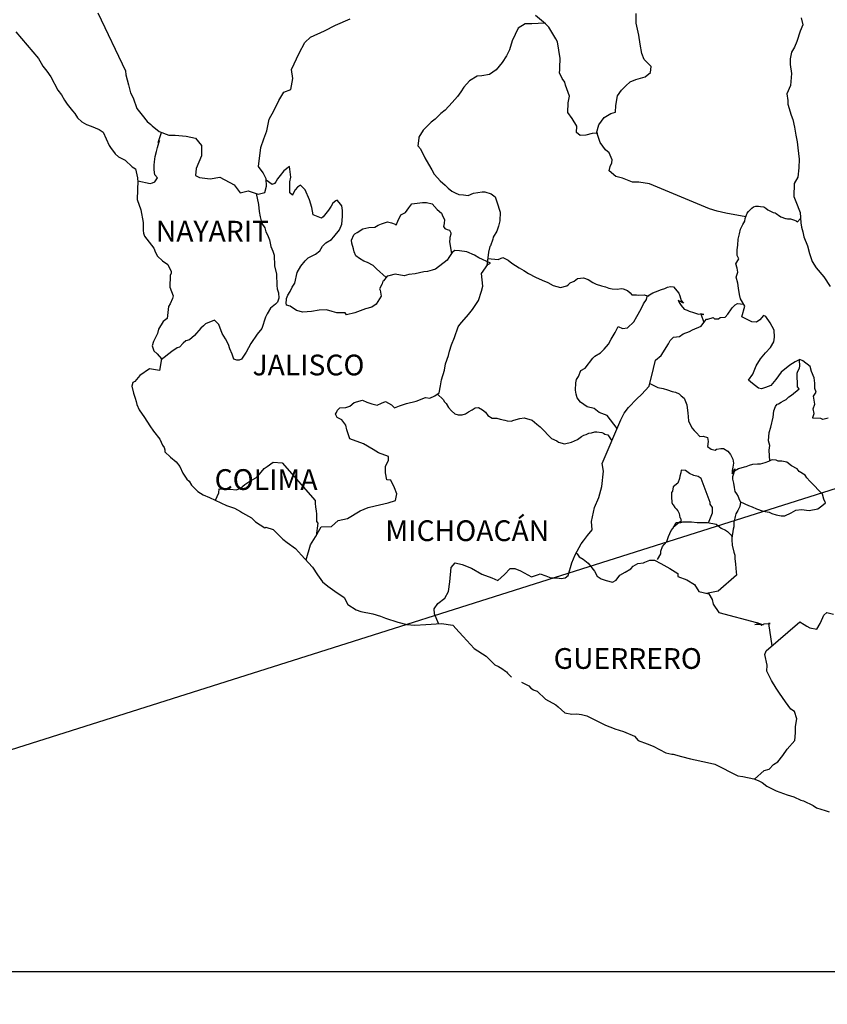
# Model space of a CAD drawing. Units: millimetres. Extents: x 441367 to 443767, y 2376545 to 2378345.
# Drawn here: x 443447 to 443540, y 2377977 to 2378091 of the extents above; entities that cross this region are included whole.
import ezdxf

# ---------------------------------------------------------------- set-up
doc = ezdxf.new("R2010")
doc.units = ezdxf.units.MM
doc.header["$LTSCALE"] = 40
doc.layers.add('Lomo', color=7, linetype='Continuous')
doc.styles.add('ROMANS', font='romans.shx')
picture_1 = doc.add_image_def('image1.jpg', size_in_pixel=(1039, 689))

msp = doc.modelspace()

# ---------------------------------------------------------------- linework, layer by layer
at = {"layer": 'Lomo', "color": 5, "linetype": 'Continuous'}
for p, q in [((443446.18, 2378089.49, -1.74), (443448.83, 2378086.39, -1.74)), ((443448.83, 2378086.39, -1.74), (443449.13, 2378085.84, -1.74)), ((443449.13, 2378085.84, -1.74), (443449.33, 2378085.5, -1.74)), ((443449.33, 2378085.5, -1.74), (443449.77, 2378084.91, -1.74)), ((443449.77, 2378084.91, -1.74), (443450.26, 2378084.27, -1.74)), ((443450.26, 2378084.27, -1.74), (443451.04, 2378082.74, -1.74)), ((443451.04, 2378082.74, -1.74), (443451.48, 2378082.19, -1.74)), ((443451.48, 2378082.19, -1.74), (443451.83, 2378081.55, -1.74)), ((443451.83, 2378081.55, -1.74), (443452.12, 2378081.11, -1.74)), ((443452.12, 2378081.11, -1.74), (443452.76, 2378080.32, -1.74)), ((443452.76, 2378080.32, -1.74), (443453.01, 2378080.02, -1.74)), ((443453.01, 2378080.02, -1.74), (443453.35, 2378079.53, -1.74)), ((443453.35, 2378079.53, -1.74), (443453.84, 2378079.04, -1.74)), ((443453.84, 2378079.04, -1.74), (443454.38, 2378078.75, -1.74)), ((443454.38, 2378078.75, -1.74), (443454.92, 2378078.54, -1.74)), ((443454.92, 2378078.54, -1.74), (443455.85, 2378078.15, -1.74)), ((443455.85, 2378078.15, -1.74), (443456.3, 2378077.86, -1.74)), ((443456.3, 2378077.86, -1.74), (443456.98, 2378076.33, -1.74)), ((443456.98, 2378076.33, -1.74), (443457.13, 2378076.08, -1.74)), ((443457.13, 2378076.08, -1.74), (443457.67, 2378075.34, -1.74)), ((443457.67, 2378075.34, -1.74), (443458.06, 2378075, -1.74)), ((443458.06, 2378075, -1.74), (443458.85, 2378074.6, -1.74)), ((443458.85, 2378074.6, -1.74), (443459.64, 2378073.86, -1.74)), ((443459.64, 2378073.86, -1.74), (443460.03, 2378073.62, -1.74)), ((443460.03, 2378073.62, -1.74), (443460.27, 2378072.58, -1.74)), ((443460.27, 2378072.58, -1.74), (443460.27, 2378072.38, -1.74)), ((443460.27, 2378072.38, -1.74), (443460.32, 2378072.23, -1.74)), ((443460.32, 2378072.23, -1.74), (443460.27, 2378071.2, -1.74)), ((443460.32, 2378072.23, -1.74), (443460.32, 2378072.23, -1.74)), ((443460.27, 2378071.2, -1.74), (443460.23, 2378070.06, -1.74)), ((443460.23, 2378070.06, -1.74), (443460.66, 2378068.88, -1.74)), ((443460.66, 2378068.88, -1.74), (443460.91, 2378067.4, -1.74)), ((443460.91, 2378067.4, -1.74), (443460.92, 2378066.46, -1.74)), ((443460.92, 2378066.46, -1.74), (443460.97, 2378066.17, -1.74)), ((443460.97, 2378066.17, -1.74), (443461.07, 2378065.82, -1.74)), ((443461.07, 2378065.82, -1.74), (443461.61, 2378065.13, -1.74)), ((443461.61, 2378065.13, -1.74), (443462.15, 2378064.44, -1.74)), ((443462.15, 2378064.44, -1.74), (443462.34, 2378063.95, -1.74)), ((443462.34, 2378063.95, -1.74), (443462.59, 2378063.5, -1.74)), ((443462.59, 2378063.5, -1.74), (443463.18, 2378062.96, -1.74)), ((443463.18, 2378062.96, -1.74), (443463.76, 2378062.56, -1.74)), ((443463.76, 2378062.56, -1.74), (443464.16, 2378061.72, -1.74)), ((443464.06, 2378061.28, -1.74), (443464.01, 2378059.9, -1.74)), ((443464.16, 2378061.53, -1.74), (443464.06, 2378061.28, -1.74)), ((443464.16, 2378061.72, -1.74), (443464.16, 2378061.53, -1.74)), ((443464.01, 2378059.9, -1.74), (443464.41, 2378058.91, -1.74)), ((443464.41, 2378058.91, -1.74), (443464.31, 2378058.62, -1.74)), ((443464.06, 2378057.98, -1.74), (443463.87, 2378057.68, -1.74)), ((443464.31, 2378058.62, -1.74), (443464.06, 2378057.98, -1.74)), ((443463.87, 2378057.68, -1.74), (443463.72, 2378056.3, -1.74)), ((443463.24, 2378055.95, -1.74), (443462.7, 2378055.06, -1.74)), ((443463.72, 2378056.3, -1.74), (443463.24, 2378055.95, -1.74)), ((443462.6, 2378054.57, -1.74), (443462.11, 2378053.63, -1.74)), ((443462.7, 2378055.06, -1.74), (443462.6, 2378054.57, -1.74)), ((443462.11, 2378053.63, -1.74), (443461.97, 2378053.14, -1.74)), ((443461.97, 2378053.14, -1.74), (443462.16, 2378052.55, -1.74)), ((443462.16, 2378052.55, -1.74), (443462.55, 2378052.2, -1.74)), ((443462.55, 2378052.2, -1.74), (443463.04, 2378051.61, -1.74)), ((443463.04, 2378051.61, -1.74), (443462.8, 2378050.28, -1.74)), ((443461.67, 2378050.47, -1.74), (443460.55, 2378049.68, -1.74)), ((443462.8, 2378050.28, -1.74), (443461.67, 2378050.47, -1.74)), ((443459.72, 2378048.9, -1.74), (443459.62, 2378048.45, -1.74)), ((443459.97, 2378048.99, -1.74), (443459.72, 2378048.9, -1.74)), ((443460.55, 2378049.68, -1.74), (443459.97, 2378048.99, -1.74)), ((443460.55, 2378049.68, -1.74), (443460.55, 2378049.68, -1.74)), ((443459.62, 2378048.45, -1.74), (443459.82, 2378047.66, -1.74)), ((443459.82, 2378047.66, -1.74), (443460.02, 2378047.07, -1.74)), ((443460.02, 2378047.07, -1.74), (443460.11, 2378046.67, -1.74)), ((443460.11, 2378046.67, -1.74), (443460.21, 2378046.33, -1.74)), ((443460.21, 2378046.33, -1.74), (443460.46, 2378045.74, -1.74)), ((443460.46, 2378045.74, -1.74), (443461.09, 2378044.85, -1.74)), ((443461.09, 2378044.85, -1.74), (443461.69, 2378043.86, -1.74)), ((443461.69, 2378043.86, -1.74), (443462.13, 2378043.27, -1.74)), ((443462.13, 2378043.27, -1.74), (443462.87, 2378042.33, -1.74)), ((443462.87, 2378042.33, -1.74), (443463.16, 2378041.64, -1.74)), ((443463.16, 2378041.64, -1.74), (443463.35, 2378041.35, -1.74)), ((443463.35, 2378041.35, -1.74), (443463.45, 2378041.1, -1.74)), ((443463.45, 2378041.1, -1.74), (443463.45, 2378040.85, -1.74)), ((443463.45, 2378040.85, -1.74), (443464.09, 2378040.26, -1.74)), ((443464.09, 2378040.26, -1.74), (443464.73, 2378039.72, -1.74)), ((443464.73, 2378039.72, -1.74), (443465.17, 2378039.18, -1.74)), ((443465.17, 2378039.18, -1.74), (443465.52, 2378038.39, -1.74)), ((443465.52, 2378038.39, -1.74), (443465.96, 2378037.7, -1.74)), ((443465.96, 2378037.7, -1.74), (443466.26, 2378037.45, -1.74)), ((443466.26, 2378037.45, -1.74), (443466.5, 2378037.01, -1.74)), ((443466.5, 2378037.01, -1.74), (443467.24, 2378036.27, -1.74)), ((443467.24, 2378036.27, -1.74), (443467.87, 2378035.87, -1.74)), ((443467.87, 2378035.87, -1.74), (443468.61, 2378035.58, -1.74)), ((443468.61, 2378035.58, -1.74), (443470.57, 2378034.64, -1.74)), ((443470.57, 2378034.64, -1.74), (443470.57, 2378034.64, -1.74)), ((443470.57, 2378034.64, -1.74), (443471.5, 2378034.35, -1.74)), ((443471.5, 2378034.35, -1.74), (443472.19, 2378033.95, -1.74)), ((443472.19, 2378033.95, -1.74), (443472.43, 2378033.81, -1.74)), ((443472.43, 2378033.81, -1.74), (443473.46, 2378033.21, -1.74)), ((443473.46, 2378033.21, -1.74), (443473.9, 2378032.77, -1.74)), ((443473.9, 2378032.77, -1.74), (443474.98, 2378032.08, -1.74)), ((443474.98, 2378032.08, -1.74), (443475.13, 2378032.13, -1.74)), ((443475.13, 2378032.13, -1.74), (443475.13, 2378032.13, -1.74)), ((443475.13, 2378032.13, -1.74), (443475.97, 2378031.88, -1.74)), ((443475.97, 2378031.88, -1.74), (443477.09, 2378030.75, -1.74)), ((443477.09, 2378030.75, -1.74), (443477.58, 2378030.35, -1.74)), ((443477.58, 2378030.35, -1.74), (443478.56, 2378029.67, -1.74)), ((443478.56, 2378029.67, -1.74), (443479.25, 2378028.88, -1.74)), ((443479.25, 2378028.88, -1.74), (443479.64, 2378028.49, -1.74)), ((443479.64, 2378028.49, -1.74), (443480.52, 2378027.5, -1.74)), ((443480.52, 2378027.5, -1.74), (443481.07, 2378026.61, -1.74)), ((443481.07, 2378026.61, -1.74), (443481.66, 2378025.82, -1.74)), ((443481.66, 2378025.82, -1.74), (443482.29, 2378025.33, -1.74)), ((443482.29, 2378025.33, -1.74), (443483.08, 2378024.74, -1.74)), ((443483.08, 2378024.74, -1.74), (443484.16, 2378024, -1.74)), ((443484.16, 2378024, -1.74), (443484.6, 2378023.2, -1.74)), ((443484.6, 2378023.2, -1.74), (443485.58, 2378022.57, -1.74)), ((443485.58, 2378022.57, -1.74), (443486.12, 2378022.37, -1.74)), ((443486.12, 2378022.37, -1.74), (443487.49, 2378022.12, -1.74)), ((443487.49, 2378022.12, -1.74), (443488.37, 2378021.83, -1.74)), ((443488.37, 2378021.83, -1.74), (443488.96, 2378021.59, -1.74)), ((443488.96, 2378021.59, -1.74), (443490.39, 2378021.14, -1.74)), ((443490.39, 2378021.14, -1.74), (443491.42, 2378020.89, -1.74)), ((443491.42, 2378020.89, -1.74), (443492.34, 2378020.8, -1.74)), ((443492.34, 2378020.8, -1.74), (443493.62, 2378020.89, -1.74)), ((443493.62, 2378020.89, -1.74), (443495.43, 2378020.99, -1.74)), ((443495.43, 2378020.99, -1.74), (443496.76, 2378020.81, -1.74)), ((443496.76, 2378020.81, -1.74), (443497.49, 2378019.97, -1.74)), ((443497.49, 2378019.97, -1.74), (443497.93, 2378019.47, -1.74)), ((443497.93, 2378019.47, -1.74), (443499.21, 2378018.09, -1.74)), ((443499.21, 2378018.09, -1.74), (443500.58, 2378017.2, -1.74)), ((443500.58, 2378017.2, -1.74), (443501.61, 2378016.22, -1.74)), ((443501.61, 2378016.22, -1.74), (443502.01, 2378016.02, -1.74)), ((443502.01, 2378016.02, -1.74), (443502.01, 2378016.02, -1.74)), ((443502.01, 2378016.02, -1.74), (443502.4, 2378015.77, -1.74)), ((443502.4, 2378015.77, -1.74), (443502.84, 2378015.48, -1.74)), ((443502.84, 2378015.48, -1.74), (443502.93, 2378015.38, -1.74)), ((443502.93, 2378015.38, -1.74), (443503.08, 2378015.23, -1.74)), ((443503.08, 2378015.23, -1.74), (443503.52, 2378014.79, -1.74)), ((443504.7, 2378014.19, -1.74), (443505.53, 2378013.76, -1.74)), ((443505.53, 2378013.76, -1.74), (443505.78, 2378013.51, -1.74)), ((443505.78, 2378013.51, -1.74), (443506.08, 2378013.31, -1.74)), ((443506.08, 2378013.31, -1.74), (443506.13, 2378013.26, -1.74)), ((443506.13, 2378013.26, -1.74), (443506.51, 2378013.16, -1.74)), ((443506.51, 2378013.16, -1.74), (443507.45, 2378012.22, -1.74)), ((443507.45, 2378012.22, -1.74), (443508.67, 2378011.59, -1.74)), ((443508.67, 2378011.59, -1.74), (443508.92, 2378011.34, -1.74)), ((443508.92, 2378011.34, -1.74), (443509.71, 2378010.65, -1.74)), ((443509.71, 2378010.65, -1.74), (443510.49, 2378010.5, -1.74)), ((443510.49, 2378010.5, -1.74), (443511.08, 2378010.55, -1.74)), ((443511.08, 2378010.55, -1.74), (443511.62, 2378010.45, -1.74)), ((443511.62, 2378010.45, -1.74), (443512.25, 2378010.31, -1.74)), ((443512.25, 2378010.31, -1.74), (443513.33, 2378009.76, -1.74)), ((443513.33, 2378009.76, -1.74), (443514.41, 2378009.22, -1.74)), ((443514.41, 2378009.22, -1.74), (443515.39, 2378008.83, -1.74)), ((443515.39, 2378008.83, -1.74), (443515.49, 2378008.78, -1.74)), ((443515.49, 2378008.78, -1.74), (443516.47, 2378008.48, -1.74)), ((443516.47, 2378008.48, -1.74), (443517.74, 2378007.94, -1.74)), ((443517.74, 2378007.94, -1.74), (443518.19, 2378007.45, -1.74)), ((443518.19, 2378007.45, -1.74), (443519.22, 2378007.06, -1.74)), ((443519.22, 2378007.06, -1.74), (443519.9, 2378006.81, -1.74)), ((443519.9, 2378006.81, -1.74), (443520.64, 2378006.42, -1.74)), ((443520.64, 2378006.42, -1.74), (443521.37, 2378006.02, -1.74)), ((443521.37, 2378006.02, -1.74), (443522.06, 2378005.87, -1.74)), ((443522.06, 2378005.87, -1.74), (443522.21, 2378005.87, -1.74)), ((443522.21, 2378005.87, -1.74), (443523.19, 2378005.58, -1.74)), ((443523.19, 2378005.58, -1.74), (443524.22, 2378005.34, -1.74)), ((443524.22, 2378005.34, -1.74), (443526.18, 2378004.89, -1.74)), ((443526.18, 2378004.89, -1.74), (443527.06, 2378004.69, -1.74)), ((443527.06, 2378004.69, -1.74), (443529.71, 2378003.37, -1.74)), ((443529.71, 2378003.37, -1.74), (443530.3, 2378003.27, -1.74)), ((443530.3, 2378003.27, -1.74), (443531.57, 2378003.02, -1.74)), ((443531.57, 2378003.02, -1.74), (443532.06, 2378002.82, -1.74)), ((443532.06, 2378002.82, -1.74), (443532.5, 2378002.58, -1.74)), ((443532.5, 2378002.58, -1.74), (443533.04, 2378002.18, -1.74)), ((443533.04, 2378002.18, -1.74), (443534.12, 2378001.64, -1.74)), ((443534.12, 2378001.64, -1.74), (443535.4, 2378001.15, -1.74)), ((443535.4, 2378001.15, -1.74), (443535.79, 2378001.06, -1.74)), ((443535.79, 2378001.06, -1.74), (443536.18, 2378000.91, -1.74)), ((443536.18, 2378000.91, -1.74), (443537.01, 2378000.56, -1.74)), ((443537.01, 2378000.56, -1.74), (443537.31, 2378000.46, -1.74)), ((443537.31, 2378000.46, -1.74), (443538.43, 2377999.92, -1.74)), ((443538.43, 2377999.92, -1.74), (443538.82, 2377999.67, -1.74)), ((443538.82, 2377999.67, -1.74), (443539.81, 2377999.33, -1.74)), ((443539.81, 2377999.33, -1.74), (443540.25, 2377999.18, -1.74))]:
    msp.add_line(p, q, dxfattribs=at)
at = {"layer": 'Lomo', "color": 7, "linetype": 'Continuous'}
for p, q in [((443477.85, 2378073.88, -1.74), (443477.21, 2378073.38, -1.74)), ((443478, 2378072.64, -1.74), (443477.85, 2378073.88, -1.74)), ((443476.77, 2378072.85, -1.74), (443476.47, 2378072.45, -1.74)), ((443477.21, 2378073.38, -1.74), (443476.77, 2378072.85, -1.74)), ((443477.89, 2378072.11, -1.74), (443478, 2378072.64, -1.74)), ((443475.83, 2378071.81, -1.74), (443475.15, 2378072.31, -1.74)), ((443476.13, 2378071.9, -1.74), (443475.83, 2378071.81, -1.74)), ((443476.27, 2378072.11, -1.74), (443476.13, 2378071.9, -1.74)), ((443476.47, 2378072.45, -1.74), (443476.27, 2378072.11, -1.74)), ((443477.89, 2378071.61, -1.74), (443477.89, 2378072.11, -1.74)), ((443477.89, 2378070.82, -1.74), (443477.89, 2378071.61, -1.74)), ((443478.78, 2378071.51, -1.74), (443478.49, 2378071.17, -1.74)), ((443479.12, 2378071.71, -1.74), (443478.78, 2378071.51, -1.74)), ((443479.67, 2378071.17, -1.74), (443479.12, 2378071.71, -1.74)), ((443478.19, 2378070.57, -1.74), (443477.89, 2378070.82, -1.74)), ((443478.49, 2378071.17, -1.74), (443478.19, 2378070.62, -1.74)), ((443478.19, 2378070.62, -1.74), (443478.19, 2378070.57, -1.74)), ((443480.16, 2378070.03, -1.74), (443479.67, 2378071.17, -1.74)), ((443480.45, 2378069.14, -1.74), (443480.16, 2378070.03, -1.74)), ((443480.6, 2378068.3, -1.74), (443480.45, 2378069.14, -1.74)), ((443482.67, 2378069.28, -1.74), (443482.36, 2378068.84, -1.74)), ((443482.86, 2378069.63, -1.74), (443482.67, 2378069.28, -1.74)), ((443483.2, 2378069.92, -1.74), (443482.86, 2378069.63, -1.74)), ((443483.35, 2378069.98, -1.74), (443483.2, 2378069.92, -1.74)), ((443483.59, 2378069.73, -1.74), (443483.35, 2378069.98, -1.74)), ((443483.89, 2378069.33, -1.74), (443483.59, 2378069.73, -1.74)), ((443483.99, 2378068.79, -1.74), (443483.89, 2378069.33, -1.74)), ((443481.54, 2378067.91, -1.74), (443480.6, 2378068.3, -1.74)), ((443481.73, 2378068.05, -1.74), (443481.54, 2378067.91, -1.74)), ((443482.36, 2378068.84, -1.74), (443481.73, 2378068.05, -1.74)), ((443483.9, 2378067.21, -1.74), (443483.99, 2378068.1, -1.74)), ((443483.99, 2378068.1, -1.74), (443483.99, 2378068.79, -1.74)), ((443483.65, 2378066.57, -1.74), (443483.9, 2378067.21, -1.74)), ((443482.71, 2378065.44, -1.74), (443482.96, 2378065.74, -1.74)), ((443482.96, 2378065.74, -1.74), (443483.65, 2378066.57, -1.74)), ((443481.34, 2378064.11, -1.74), (443481.68, 2378064.65, -1.74)), ((443481.68, 2378064.65, -1.74), (443482.07, 2378065.05, -1.74)), ((443482.07, 2378065.05, -1.74), (443482.71, 2378065.44, -1.74)), ((443480.02, 2378063.32, -1.74), (443480.85, 2378063.72, -1.74)), ((443480.85, 2378063.72, -1.74), (443481.34, 2378064.11, -1.74)), ((443496.66, 2378063.94, -1.74), (443496.27, 2378063.35, -1.74)), ((443496.96, 2378064.18, -1.74), (443496.66, 2378063.94, -1.74)), ((443497.5, 2378064.14, -1.74), (443496.96, 2378064.18, -1.74)), ((443498.38, 2378063.99, -1.74), (443497.5, 2378064.14, -1.74)), ((443499.26, 2378063.64, -1.74), (443498.38, 2378063.99, -1.74)), ((443499.75, 2378063.3, -1.74), (443499.26, 2378063.64, -1.74)), ((443478.74, 2378061.6, -1.74), (443479.18, 2378062.34, -1.74)), ((443479.18, 2378062.34, -1.74), (443479.68, 2378062.98, -1.74)), ((443479.68, 2378062.98, -1.74), (443480.02, 2378063.32, -1.74)), ((443496.07, 2378063.05, -1.74), (443494.75, 2378062.02, -1.74)), ((443496.27, 2378063.35, -1.74), (443496.07, 2378063.05, -1.74)), ((443501.09, 2378062.7, -1.74), (443499.75, 2378063.3, -1.74)), ((443500.05, 2378061.52, -1.74), (443500.79, 2378062.55, -1.74)), ((443500.79, 2378062.55, -1.74), (443501.09, 2378062.7, -1.74)), ((443478.45, 2378060.37, -1.74), (443478.74, 2378061.6, -1.74)), ((443489.15, 2378061.19, -1.74), (443488.71, 2378060.65, -1.74)), ((443489.35, 2378061.24, -1.74), (443489.15, 2378061.19, -1.74)), ((443490.08, 2378061.43, -1.74), (443489.35, 2378061.24, -1.74)), ((443491.11, 2378061.24, -1.74), (443490.08, 2378061.43, -1.74)), ((443491.66, 2378061.39, -1.74), (443491.11, 2378061.24, -1.74)), ((443492.39, 2378061.48, -1.74), (443491.66, 2378061.39, -1.74)), ((443493.38, 2378061.68, -1.74), (443492.39, 2378061.48, -1.74)), ((443493.81, 2378061.72, -1.74), (443493.38, 2378061.68, -1.74)), ((443494.36, 2378061.87, -1.74), (443493.81, 2378061.72, -1.74)), ((443494.75, 2378062.02, -1.74), (443494.36, 2378061.87, -1.74)), ((443494.75, 2378062.02, -1.74), (443494.75, 2378062.02, -1.74)), ((443500.2, 2378060.04, -1.74), (443500.05, 2378061.52, -1.74)), ((443478.15, 2378059.92, -1.74), (443478.45, 2378060.37, -1.74)), ((443488.56, 2378060.31, -1.74), (443488.27, 2378059.71, -1.74)), ((443488.66, 2378060.6, -1.74), (443488.56, 2378060.31, -1.74)), ((443488.71, 2378060.65, -1.74), (443488.66, 2378060.6, -1.74)), ((443500.05, 2378059.45, -1.74), (443500.2, 2378060.04, -1.74)), ((443477.51, 2378058.59, -1.74), (443477.66, 2378058.99, -1.74)), ((443477.66, 2378058.99, -1.74), (443477.91, 2378059.43, -1.74)), ((443477.91, 2378059.43, -1.74), (443478.15, 2378059.92, -1.74)), ((443488.46, 2378058.87, -1.74), (443487.88, 2378057.94, -1.74)), ((443488.27, 2378059.71, -1.74), (443488.32, 2378059.57, -1.74)), ((443488.32, 2378059.57, -1.74), (443488.46, 2378058.87, -1.74)), ((443499.71, 2378058.36, -1.74), (443500.05, 2378059.45, -1.74)), ((443477.46, 2378058.1, -1.74), (443477.51, 2378058.45, -1.74)), ((443477.51, 2378057.85, -1.74), (443477.46, 2378058.1, -1.74)), ((443477.51, 2378058.45, -1.74), (443477.51, 2378058.59, -1.74)), ((443477.91, 2378057.71, -1.74), (443477.51, 2378057.85, -1.74)), ((443487.88, 2378057.94, -1.74), (443487.38, 2378057.6, -1.74)), ((443499.03, 2378057.33, -1.74), (443499.71, 2378058.36, -1.74)), ((443478.65, 2378057.21, -1.74), (443477.91, 2378057.71, -1.74)), ((443479.38, 2378057.02, -1.74), (443478.65, 2378057.21, -1.74)), ((443480.41, 2378057.11, -1.74), (443479.38, 2378057.02, -1.74)), ((443481.29, 2378057.26, -1.74), (443480.41, 2378057.11, -1.74)), ((443482.13, 2378057.31, -1.74), (443481.29, 2378057.26, -1.74)), ((443482.77, 2378057.11, -1.74), (443482.13, 2378057.31, -1.74)), ((443483.31, 2378056.96, -1.74), (443482.77, 2378057.11, -1.74)), ((443484.29, 2378056.96, -1.74), (443483.31, 2378056.96, -1.74)), ((443484.44, 2378056.71, -1.74), (443484.29, 2378056.96, -1.74)), ((443484.29, 2378056.96, -1.74), (443484.29, 2378056.96, -1.74)), ((443485.42, 2378056.96, -1.74), (443484.44, 2378056.71, -1.74)), ((443486.65, 2378057.4, -1.74), (443485.42, 2378056.96, -1.74)), ((443487.38, 2378057.6, -1.74), (443486.65, 2378057.4, -1.74)), ((443497.8, 2378055.85, -1.74), (443498.54, 2378056.74, -1.74)), ((443498.54, 2378056.74, -1.74), (443499.03, 2378057.33, -1.74)), ((443497.36, 2378055.31, -1.74), (443497.55, 2378055.61, -1.74)), ((443497.55, 2378055.61, -1.74), (443497.8, 2378055.85, -1.74)), ((443496.92, 2378054.08, -1.74), (443497.36, 2378055.31, -1.74)), ((443496.37, 2378052.5, -1.74), (443496.57, 2378053.24, -1.74)), ((443496.57, 2378053.24, -1.74), (443496.92, 2378054.08, -1.74)), ((443496.23, 2378052.01, -1.74), (443496.37, 2378052.5, -1.74)), ((443495.79, 2378050.33, -1.74), (443495.89, 2378051.03, -1.74)), ((443495.89, 2378051.03, -1.74), (443496.23, 2378052.01, -1.74)), ((443495.45, 2378049.2, -1.74), (443495.79, 2378050.33, -1.74)), ((443495.3, 2378048.51, -1.74), (443495.45, 2378049.2, -1.74)), ((443494.66, 2378047.33, -1.74), (443495.15, 2378047.67, -1.74)), ((443495.15, 2378047.67, -1.74), (443495.3, 2378048.51, -1.74)), ((443484.84, 2378046.16, -1.74), (443485.33, 2378046.56, -1.74)), ((443485.33, 2378046.56, -1.74), (443486.31, 2378046.85, -1.74)), ((443486.31, 2378046.85, -1.74), (443486.81, 2378046.6, -1.74)), ((443486.81, 2378046.6, -1.74), (443487.39, 2378046.4, -1.74)), ((443487.39, 2378046.4, -1.74), (443487.98, 2378046.25, -1.74)), ((443487.98, 2378046.25, -1.74), (443488.48, 2378046.5, -1.74)), ((443488.48, 2378046.5, -1.74), (443488.96, 2378046.7, -1.74)), ((443488.96, 2378046.7, -1.74), (443489.65, 2378046.3, -1.74)), ((443490.59, 2378046.2, -1.74), (443491.03, 2378046.35, -1.74)), ((443491.03, 2378046.35, -1.74), (443491.37, 2378046.45, -1.74)), ((443491.37, 2378046.45, -1.74), (443492.5, 2378046.74, -1.74)), ((443492.5, 2378046.74, -1.74), (443493.58, 2378047.13, -1.74)), ((443493.58, 2378047.13, -1.74), (443494.07, 2378047.08, -1.74)), ((443494.07, 2378047.08, -1.74), (443494.66, 2378047.33, -1.74)), ((443483.17, 2378045.23, -1.74), (443483.27, 2378045.42, -1.74)), ((443483.37, 2378044.83, -1.74), (443483.17, 2378045.23, -1.74)), ((443483.27, 2378045.42, -1.74), (443483.42, 2378045.67, -1.74)), ((443483.42, 2378045.67, -1.74), (443483.66, 2378045.97, -1.74)), ((443483.66, 2378045.97, -1.74), (443484.35, 2378046.01, -1.74)), ((443484.35, 2378046.01, -1.74), (443484.84, 2378046.16, -1.74)), ((443489.65, 2378046.3, -1.74), (443490, 2378045.96, -1.74)), ((443490, 2378045.96, -1.74), (443490.59, 2378046.2, -1.74)), ((443483.91, 2378044.58, -1.74), (443483.37, 2378044.83, -1.74)), ((443484.35, 2378043.94, -1.74), (443483.91, 2378044.58, -1.74)), ((443484.5, 2378043.4, -1.74), (443484.35, 2378043.94, -1.74)), ((443484.84, 2378042.36, -1.74), (443484.5, 2378043.4, -1.74)), ((443486.42, 2378041.77, -1.74), (443484.84, 2378042.36, -1.74)), ((443487.54, 2378041.13, -1.74), (443486.42, 2378041.77, -1.74)), ((443488.14, 2378040.73, -1.74), (443487.54, 2378041.13, -1.74)), ((443489.31, 2378040.33, -1.74), (443488.14, 2378040.73, -1.74)), ((443475.27, 2378039.18, -1.74), (443475.96, 2378039.67, -1.74)), ((443475.96, 2378039.67, -1.74), (443476.99, 2378039.57, -1.74)), ((443476.99, 2378039.57, -1.74), (443480.82, 2378035.23, -1.74)), ((443488.97, 2378039.15, -1.74), (443489.31, 2378039.9, -1.74)), ((443489.31, 2378039.9, -1.74), (443489.31, 2378040.33, -1.74)), ((443474.39, 2378038.29, -1.74), (443474.92, 2378038.93, -1.74)), ((443474.92, 2378038.93, -1.74), (443475.27, 2378039.18, -1.74)), ((443488.97, 2378038.42, -1.74), (443488.97, 2378039.15, -1.74)), ((443489.12, 2378037.63, -1.74), (443488.97, 2378038.42, -1.74)), ((443472.67, 2378037.06, -1.74), (443473.26, 2378037.46, -1.74)), ((443473.26, 2378037.46, -1.74), (443473.94, 2378037.85, -1.74)), ((443473.94, 2378037.85, -1.74), (443474.39, 2378038.29, -1.74)), ((443489.56, 2378037.58, -1.74), (443489.12, 2378037.63, -1.74)), ((443490, 2378036.68, -1.74), (443489.56, 2378037.58, -1.74)), ((443469.29, 2378035.25, -1.74), (443469.68, 2378036.13, -1.74)), ((443469.68, 2378036.13, -1.74), (443469.72, 2378036.57, -1.74)), ((443469.72, 2378036.57, -1.74), (443470.36, 2378036.52, -1.74)), ((443470.36, 2378036.52, -1.74), (443471, 2378036.52, -1.74)), ((443471, 2378036.52, -1.74), (443471.73, 2378036.47, -1.74)), ((443471.73, 2378036.47, -1.74), (443472.18, 2378036.66, -1.74)), ((443472.18, 2378036.66, -1.74), (443472.67, 2378037.06, -1.74)), ((443490.25, 2378036, -1.74), (443490, 2378036.68, -1.74)), ((443480.82, 2378035.23, -1.74), (443480.82, 2378034.88, -1.74)), ((443487.75, 2378034.62, -1.74), (443489.26, 2378034.96, -1.74)), ((443489.26, 2378034.96, -1.74), (443490.1, 2378035.21, -1.74)), ((443490.1, 2378035.21, -1.74), (443490.25, 2378036, -1.74)), ((443480.82, 2378034.88, -1.74), (443480.87, 2378034.49, -1.74)), ((443480.87, 2378034.49, -1.74), (443480.92, 2378033.99, -1.74)), ((443480.92, 2378033.99, -1.74), (443480.97, 2378033.69, -1.74)), ((443484.55, 2378033.15, -1.74), (443486.03, 2378034.03, -1.74)), ((443486.03, 2378034.03, -1.74), (443486.96, 2378034.43, -1.74)), ((443486.96, 2378034.43, -1.74), (443487.75, 2378034.62, -1.74)), ((443480.97, 2378033.69, -1.74), (443480.97, 2378033.5, -1.74)), ((443480.97, 2378033.5, -1.74), (443480.97, 2378032.81, -1.74)), ((443480.97, 2378032.81, -1.74), (443481.12, 2378032.61, -1.74)), ((443482.69, 2378032.22, -1.74), (443483.47, 2378032.9, -1.74)), ((443483.47, 2378032.9, -1.74), (443484.55, 2378033.15, -1.74)), ((443480.87, 2378031.03, -1.74), (443481.51, 2378032.16, -1.74)), ((443481.12, 2378032.61, -1.74), (443480.93, 2378031.14, -1.74)), ((443481.51, 2378032.16, -1.74), (443482.69, 2378032.22, -1.74)), ((443480.29, 2378030.1, -1.74), (443480.87, 2378031.03, -1.74)), ((443479.76, 2378028.35, -1.74), (443480.29, 2378030.1, -1.74))]:
    msp.add_line(p, q, dxfattribs=at)
at = {"layer": 'Lomo'}
msp.add_line((443612.88, 2378059.37, -1.74), (443364.73, 2377980.71, -5.22), dxfattribs=at)
at = {"layer": 'Lomo', "color": 7, "linetype": 'Continuous', "elevation": -1.74}
for points in [[(443455.68, 2378091.66), (443458.88, 2378084.95), (443458.93, 2378084.5), (443459.23, 2378083.32), (443459.47, 2378082.43), (443459.76, 2378081.84), (443460.21, 2378080.61), (443460.8, 2378079.82), (443461.39, 2378079.08), (443461.83, 2378078.73), (443461.98, 2378078.58), (443462.77, 2378077.95), (443463.9, 2378077.5), (443464.63, 2378077.5), (443465.91, 2378077.39), (443466.99, 2378077.15), (443467.68, 2378076.31), (443467.68, 2378075.12), (443467.04, 2378073.64), (443466.99, 2378072.86), (443467.44, 2378072.61), (443468.66, 2378072.46), (443469.79, 2378072.66), (443471.46, 2378071.77), (443472.15, 2378070.83), (443473.08, 2378071.07), (443474.21, 2378070.68), (443475, 2378070.88), (443475.19, 2378071.62), (443475.15, 2378072.45), (443474.8, 2378073.14), (443474.26, 2378073.88), (443474.55, 2378076.1), (443474.9, 2378077.09), (443475.24, 2378078.03), (443475.49, 2378079.36), (443476.03, 2378080.34), (443476.61, 2378081.52), (443477.2, 2378082.5), (443477.99, 2378082.8), (443478.23, 2378084.08), (443478.08, 2378085.12), (443478.96, 2378086.99), (443479.61, 2378088.22), (443480.29, 2378088.86), (443481.91, 2378089.6), (443483.19, 2378090.24), (443484.86, 2378090.98)], [(443530.63, 2378068.07), (443528.33, 2378068.48), (443527.31, 2378068.73), (443526.42, 2378068.97), (443519.49, 2378071.89), (443518.27, 2378072.09), (443517.53, 2378072.09), (443516.35, 2378072.54), (443515.61, 2378072.73), (443514.83, 2378073.38), (443514.92, 2378073.87), (443515.12, 2378074.31), (443515.17, 2378074.66), (443514.83, 2378075.45), (443514.38, 2378075.8), (443513.79, 2378076.68), (443513.45, 2378077.72), (443513.5, 2378077.76), (443512.86, 2378077.72), (443512.12, 2378077.52), (443511.48, 2378077.48), (443511.04, 2378077.82), (443511.09, 2378078.56), (443510.55, 2378079.44), (443510.06, 2378080.14), (443510.1, 2378081.27), (443510.25, 2378082.01), (443509.76, 2378083.29), (443509.71, 2378083.64), (443509.37, 2378084.08), (443509.07, 2378084.73), (443509.12, 2378085.07), (443509.12, 2378085.36), (443509.17, 2378086.4), (443508.83, 2378088.32), (443508.67, 2378088.66), (443507.84, 2378090), (443507.69, 2378090.15), (443507.45, 2378090.4), (443506.29, 2378091.35)], [(443513.35, 2378077.75), (443513.64, 2378078.7), (443514.23, 2378079.54), (443515.02, 2378080.03), (443515.56, 2378080.18), (443515.61, 2378080.96), (443515.8, 2378082.05), (443516.25, 2378082.74), (443516.74, 2378083.23), (443517.27, 2378083.68), (443517.91, 2378083.97), (443518.99, 2378084.26), (443519.59, 2378084.76), (443519.68, 2378085.45), (443518.89, 2378086.29), (443518.6, 2378086.98), (443518.4, 2378088.06), (443518.25, 2378089.09), (443517.96, 2378090.48), (443517.96, 2378091.61)], [(443507.35, 2378090.47), (443505.88, 2378090.4), (443505.09, 2378090.4), (443504.3, 2378089.91), (443503.96, 2378089.17), (443503.62, 2378088.43), (443503.28, 2378087.39), (443502.93, 2378086.7), (443502.44, 2378085.92), (443501.76, 2378085.08), (443500.97, 2378084.54), (443500.08, 2378084.39), (443499.55, 2378084.34), (443498.66, 2378083.81), (443498.02, 2378083.07), (443497.68, 2378082.52), (443497.29, 2378081.98), (443496.65, 2378081.29), (443495.86, 2378080.41), (443495.37, 2378080.01), (443494.69, 2378079.37), (443494.24, 2378079.03), (443493.31, 2378078.09), (443492.82, 2378077.3), (443492.82, 2378077.16), (443492.68, 2378076.27), (443493.02, 2378075.92), (443493.51, 2378074.89), (443493.91, 2378074.15), (443494.3, 2378073.5), (443494.59, 2378073.01), (443494.98, 2378072.57), (443495.28, 2378072.22), (443495.87, 2378071.73), (443496.22, 2378071.39), (443496.61, 2378071.04), (443497, 2378070.84), (443497.44, 2378070.64), (443497.98, 2378070.59), (443498.52, 2378070.54), (443499.12, 2378070.79), (443500.14, 2378070.94), (443500.44, 2378070.94), (443501.18, 2378070.74), (443501.62, 2378070.39), (443501.82, 2378069.8), (443502.21, 2378068.61), (443502.16, 2378067.58), (443502.01, 2378066.99), (443501.82, 2378066.39), (443501.42, 2378065.71), (443501.37, 2378065.46), (443501.09, 2378064.72), (443501.03, 2378064.62), (443500.88, 2378063.98), (443500.68, 2378062.4)], [(443460.32, 2378072.23), (443461.74, 2378071.93), (443461.99, 2378071.98), (443462.28, 2378072.13), (443462.57, 2378072.57), (443462.28, 2378072.91), (443462.18, 2378073.5), (443462.18, 2378074.05), (443462.23, 2378074.44), (443462.28, 2378074.74), (443462.32, 2378075.04), (443462.48, 2378075.63), (443462.57, 2378076.07), (443462.81, 2378076.91), (443462.67, 2378076.66), (443463.06, 2378077.82)], [(443473.98, 2378070.76), (443474.27, 2378069.5), (443474.36, 2378068.66), (443474.46, 2378068.07), (443474.66, 2378067.27), (443475, 2378066.78), (443475.1, 2378066.34), (443475.3, 2378065.99), (443475.54, 2378065.41), (443475.69, 2378064.61), (443475.94, 2378064.07), (443476.09, 2378063.63), (443476.13, 2378062.4), (443476.34, 2378061.41), (443476.38, 2378060.12), (443476.43, 2378059.73), (443476.58, 2378059.28), (443476.63, 2378058.65), (443476.48, 2378058.2), (443476.23, 2378057.95), (443475.65, 2378057.47), (443475.26, 2378056.82), (443475.06, 2378056.43), (443474.67, 2378055.15), (443474.13, 2378054.46), (443473.39, 2378053.38), (443472.85, 2378052.39), (443472.46, 2378051.8), (443472.31, 2378051.6), (443472.02, 2378051.46), (443471.77, 2378051.46), (443471.43, 2378051.6), (443471.23, 2378052.15), (443470.94, 2378052.79), (443470.79, 2378053.28), (443470.44, 2378053.92), (443470.05, 2378054.57), (443469.66, 2378055.6), (443469.17, 2378056.1), (443468.14, 2378055.66), (443467.89, 2378055.45), (443467.6, 2378055.16), (443466.86, 2378054.32), (443466.28, 2378053.83), (443465.88, 2378053.69), (443465.54, 2378053.44), (443465.14, 2378052.99), (443464.85, 2378052.9), (443464.26, 2378052.46), (443463.02, 2378051.5)], [(443489.02, 2378061.02), (443487.92, 2378062.03), (443487.53, 2378062.42), (443486.89, 2378062.77), (443486.45, 2378062.92), (443485.96, 2378063.22), (443485.51, 2378063.56), (443485.32, 2378064.01), (443485.27, 2378064.35), (443485.07, 2378065), (443485.02, 2378065.34), (443485.31, 2378065.98), (443485.41, 2378066.08), (443485.66, 2378066.23), (443486.35, 2378066.66), (443487.03, 2378066.82), (443487.72, 2378066.86), (443488.12, 2378067.11), (443488.51, 2378067.25), (443489.2, 2378067.5), (443489.63, 2378067.35), (443490.08, 2378067.2), (443490.18, 2378067.11), (443490.37, 2378067.55), (443490.72, 2378068.29), (443491.26, 2378068.58), (443491.65, 2378069.12), (443491.99, 2378069.57), (443493.22, 2378069.71), (443493.71, 2378069.71), (443494.35, 2378069.57), (443494.94, 2378068.92), (443495.43, 2378068.48), (443495.58, 2378068.08), (443495.78, 2378067.74), (443495.72, 2378067.29), (443495.68, 2378066.95), (443495.82, 2378066.7), (443496.07, 2378066.6), (443496.37, 2378066.5), (443496.52, 2378066.21), (443496.52, 2378066.06), (443496.41, 2378065.66), (443496.41, 2378065.51), (443496.37, 2378065.17), (443496.59, 2378063.83)], [(443540.14, 2378044.74), (443539.55, 2378044.59), (443539.3, 2378044.7), (443538.37, 2378044.75), (443538.37, 2378044.84), (443538.52, 2378045.29), (443538.42, 2378045.83), (443538.62, 2378046.38), (443538.47, 2378047.31), (443538.76, 2378047.75), (443538.61, 2378048.2), (443538.61, 2378048.79), (443538.61, 2378048.79), (443538.52, 2378049.43), (443538.22, 2378050.17), (443538.07, 2378050.72), (443537.24, 2378051.4), (443536.89, 2378051.55), (443536.35, 2378051.26), (443535.71, 2378050.91), (443534.73, 2378050.08), (443534.09, 2378049.24), (443533.51, 2378048.55), (443532.92, 2378048.3), (443532.43, 2378048.16), (443532.08, 2378048.21), (443531.39, 2378048.75), (443530.95, 2378049.14), (443531.45, 2378049.84), (443531.84, 2378050.82), (443532.33, 2378051.61), (443532.92, 2378052.3), (443533.5, 2378052.94), (443533.85, 2378053.58), (443533.95, 2378054.12), (443533.89, 2378054.96), (443533.46, 2378055.8), (443532.96, 2378056.54), (443532.67, 2378056.64), (443532.23, 2378056.15), (443531.88, 2378055.85), (443531.34, 2378055.9), (443530.16, 2378056.5), (443530.51, 2378057.73), (443530.01, 2378058.57), (443529.91, 2378059.06), (443529.77, 2378059.79), (443529.71, 2378060.39), (443529.52, 2378061.08), (443529.71, 2378061.67), (443529.62, 2378062.11), (443529.47, 2378062.61), (443529.81, 2378063.2), (443529.61, 2378063.59), (443529.61, 2378064.24), (443529.71, 2378064.77), (443529.76, 2378065.47), (443529.91, 2378066.11), (443530.01, 2378066.65), (443530.3, 2378067.19), (443530.5, 2378067.54), (443530.55, 2378067.88), (443530.79, 2378068.47), (443530.94, 2378068.67), (443531.18, 2378068.91), (443531.33, 2378069.06), (443531.53, 2378069.21), (443531.78, 2378069.31), (443532.11, 2378069.31), (443532.31, 2378069.26), (443532.7, 2378069.21), (443532.95, 2378069.06), (443533.19, 2378068.86), (443533.78, 2378068.56), (443534.03, 2378068.52), (443534.13, 2378068.46), (443534.28, 2378068.32), (443534.42, 2378068.27), (443534.67, 2378068.07), (443535.21, 2378067.87), (443535.31, 2378067.87), (443535.46, 2378067.83), (443535.8, 2378067.82), (443536.14, 2378067.72), (443536.24, 2378067.67), (443536.44, 2378067.58), (443536.59, 2378067.48), (443536.59, 2378067.48), (443536.97, 2378067.87)], [(443500.79, 2378063.22), (443501.97, 2378063.14), (443502.51, 2378063.34), (443503.15, 2378063.04), (443503.58, 2378062.7), (443504.42, 2378062.15), (443504.96, 2378061.86), (443505.51, 2378061.51), (443506.29, 2378061.07), (443507.07, 2378060.72), (443507.71, 2378060.47), (443508.36, 2378060.12), (443509.19, 2378059.88), (443509.92, 2378060.07), (443510.07, 2378060.17), (443510.32, 2378060.42), (443510.76, 2378060.61), (443511.15, 2378060.91), (443511.84, 2378061.01), (443512.38, 2378060.81), (443512.92, 2378060.47), (443513.32, 2378060.27), (443513.95, 2378060.06), (443514.39, 2378059.97), (443514.79, 2378059.82), (443515.18, 2378059.72), (443515.77, 2378059.67), (443516.21, 2378059.77), (443516.45, 2378059.71), (443516.95, 2378059.52), (443517.24, 2378059.27), (443517.44, 2378059.03), (443517.98, 2378059.03), (443518.23, 2378058.98), (443518.87, 2378059.03), (443519.26, 2378058.93), (443519.4, 2378058.93), (443519.21, 2378058.83), (443519.21, 2378058.87), (443519.5, 2378059.02), (443519.89, 2378059.27), (443520.19, 2378059.36), (443520.88, 2378059.66), (443521.27, 2378059.76), (443521.56, 2378059.91), (443521.9, 2378060), (443522.25, 2378059.96), (443522.89, 2378059.22), (443522.99, 2378058.92), (443523.14, 2378058.38), (443523.43, 2378058.08), (443522.79, 2378058.38), (443522.99, 2378058.03), (443523.14, 2378057.79), (443523.48, 2378057.39), (443523.83, 2378057.24), (443524.07, 2378057.14), (443524.56, 2378056.99), (443524.81, 2378056.9), (443525.15, 2378056.8), (443525.35, 2378056.84), (443525.79, 2378056.74), (443525.79, 2378056.74), (443525.44, 2378056.82), (443525.76, 2378055.84)], [(443495.09, 2378020.98), (443494.63, 2378022.09), (443494.58, 2378022.68), (443495.02, 2378023.32), (443495.81, 2378023.91), (443496.25, 2378024.7), (443496.39, 2378025.83), (443496.54, 2378027.46), (443497.03, 2378028), (443497.82, 2378027.8), (443498.9, 2378027.4), (443500.08, 2378026.71), (443501.26, 2378026.27), (443501.95, 2378025.97), (443502.73, 2378026.66), (443503.37, 2378027.35), (443503.91, 2378027.35), (443504.55, 2378027.1), (443505.83, 2378026.41), (443506.66, 2378026.65), (443506.86, 2378026.75), (443507.5, 2378026.51), (443508.09, 2378026.26), (443508.82, 2378026.26), (443509.26, 2378026.21), (443509.75, 2378026.26), (443510.1, 2378026.55), (443510.49, 2378028.03), (443510.88, 2378028.92), (443511.57, 2378030.2), (443511.86, 2378030.54), (443512.3, 2378031.18), (443512.85, 2378031.82), (443512.79, 2378032.81), (443513.13, 2378034.43), (443513.62, 2378035.57), (443513.97, 2378036.85), (443514.16, 2378038.63), (443514.01, 2378039.51), (443516.17, 2378044.58), (443516.57, 2378045.33), (443517.06, 2378046.01), (443518.04, 2378047), (443518.58, 2378047.49), (443519.46, 2378048.47), (443519.95, 2378050.49), (443520.19, 2378051.48), (443520.83, 2378052.02), (443521.67, 2378053.35), (443521.86, 2378053.75), (443522.26, 2378054.14), (443522.95, 2378054.19), (443523.39, 2378054.53), (443524.12, 2378054.78), (443524.46, 2378054.98), (443525.45, 2378055.42), (443525.89, 2378056), (443526.08, 2378056.2), (443526.23, 2378056.2), (443526.87, 2378056.4), (443527.02, 2378056.25), (443527.46, 2378056.25), (443527.66, 2378056.4), (443528.25, 2378056.45), (443528.54, 2378056.79), (443528.98, 2378057.43), (443529.08, 2378057.58), (443529.38, 2378057.87), (443529.67, 2378058.02), (443530.36, 2378057.97)], [(443515.74, 2378043.56), (443514.61, 2378045.08), (443513.67, 2378045.43), (443513.08, 2378045.87), (443512.29, 2378046.07), (443511.51, 2378046.61), (443511.11, 2378047.11), (443511.02, 2378047.55), (443510.92, 2378047.99), (443510.96, 2378048.83), (443511.06, 2378049.22), (443511.26, 2378049.57), (443511.55, 2378050.26), (443512.05, 2378050.55), (443512.93, 2378051.69), (443513.17, 2378051.93), (443513.81, 2378052.33), (443514.26, 2378052.73), (443514.74, 2378053.32), (443515.04, 2378053.9), (443515.53, 2378054.69), (443515.87, 2378055.38), (443516.36, 2378055.13), (443516.95, 2378055.23), (443517.68, 2378055.92), (443518.03, 2378056.52), (443518.52, 2378057.4), (443518.81, 2378057.99), (443519.16, 2378058.48), (443519.21, 2378058.83)], [(443533.39, 2378039.79), (443533.31, 2378041.06), (443533.42, 2378041.6), (443533.26, 2378042.15), (443533.31, 2378043.08), (443533.51, 2378043.72), (443533.8, 2378044.86), (443533.85, 2378045.6), (443534.05, 2378046.09), (443534.25, 2378046.38), (443534.4, 2378046.43), (443534.73, 2378046.62), (443534.98, 2378046.77), (443535.28, 2378046.92), (443535.62, 2378047.22), (443535.91, 2378047.42), (443536.8, 2378048.15), (443536.6, 2378048.4), (443536.6, 2378048.79), (443536.55, 2378049.53), (443536.55, 2378049.98), (443536.6, 2378050.08), (443536.84, 2378050.57), (443536.89, 2378050.76), (443536.84, 2378051.52)], [(443519.53, 2378048.77), (443520.45, 2378048.32), (443521.08, 2378048.18), (443521.57, 2378048.03), (443522.11, 2378047.83), (443522.51, 2378047.78), (443522.9, 2378047.58), (443523.15, 2378047.34), (443523.49, 2378047.09), (443523.79, 2378046.3), (443523.83, 2378045.95), (443523.93, 2378045.36), (443523.98, 2378044.43), (443524.38, 2378043.63), (443524.67, 2378043.34), (443524.87, 2378043.1), (443525.31, 2378042.65), (443525.7, 2378042.69), (443526.19, 2378042.5), (443526.29, 2378042.05), (443526.19, 2378041.46), (443526.63, 2378041.17), (443527.08, 2378041.07), (443527.23, 2378041.17), (443527.72, 2378041.26), (443528.06, 2378041.26), (443528.55, 2378040.92), (443528.85, 2378040.57), (443529.14, 2378040.03), (443529.19, 2378039.53), (443529.14, 2378039.09), (443529.05, 2378038.7), (443529.05, 2378038.3), (443529.34, 2378038.9), (443529.24, 2378038.41), (443529.09, 2378037.96), (443529.09, 2378037.71), (443529.19, 2378037.22), (443529.29, 2378036.73), (443529.34, 2378036.28), (443529.54, 2378035.99), (443529.73, 2378035.69), (443529.83, 2378035.44), (443530.03, 2378035.05), (443529.93, 2378034.55), (443529.69, 2378034.06), (443529.49, 2378033.67), (443529.39, 2378033.37), (443529.34, 2378033.18), (443529.25, 2378032.73), (443529.25, 2378032.39), (443529.25, 2378032.19), (443529.15, 2378031.9), (443529, 2378030.87)], [(443494.96, 2378047.54), (443495.64, 2378046.93), (443495.79, 2378046.64), (443495.98, 2378046.44), (443496.23, 2378045.99), (443496.58, 2378045.6), (443496.97, 2378045.25), (443497.36, 2378045.15), (443497.81, 2378045.15), (443498.2, 2378045.25), (443498.54, 2378045.5), (443498.98, 2378045.74), (443499.32, 2378045.94), (443499.72, 2378045.99), (443500.16, 2378045.74), (443500.51, 2378045.45), (443500.8, 2378045.05), (443501.29, 2378044.76), (443501.84, 2378044.76), (443502.23, 2378044.65), (443502.77, 2378044.51), (443503.01, 2378044.46), (443503.5, 2378044.41), (443503.8, 2378044.51), (443504.49, 2378044.7), (443504.98, 2378044.8), (443505.91, 2378044.51), (443506.45, 2378044.06), (443506.84, 2378043.76), (443507.33, 2378043.26), (443507.72, 2378042.82), (443508.17, 2378042.42), (443508.76, 2378042.13), (443508.95, 2378041.98), (443509.65, 2378041.79), (443510.48, 2378041.98), (443510.82, 2378042.13), (443511.17, 2378042.28), (443511.61, 2378042.62), (443511.9, 2378042.77), (443512.15, 2378042.87), (443512.49, 2378043.02), (443512.78, 2378043.06), (443513.18, 2378043.16), (443513.28, 2378043.16), (443513.38, 2378043.16), (443513.97, 2378043.11), (443514.16, 2378043.01), (443514.31, 2378042.91), (443514.65, 2378042.81), (443515.14, 2378042.14)], [(443530.01, 2378035.09), (443530.92, 2378034.66), (443531.35, 2378034.51), (443531.85, 2378034.26), (443532.64, 2378034.01), (443533.32, 2378033.86), (443533.62, 2378033.71), (443534.15, 2378033.56), (443534.7, 2378033.47), (443535.14, 2378033.47), (443535.87, 2378033.81), (443536.41, 2378034.1), (443537.05, 2378034.2), (443537.94, 2378034.05), (443538.97, 2378034.25), (443538.97, 2378034.25), (443539.41, 2378034.59), (443539.85, 2378034.94), (443539.66, 2378035.38), (443539.5, 2378035.97), (443539.07, 2378036.37), (443538.52, 2378036.96), (443538.03, 2378037.45), (443537.69, 2378037.85), (443537.49, 2378038.14), (443536.8, 2378038.59), (443536.56, 2378038.88), (443535.92, 2378039.23), (443535.38, 2378039.68), (443534.79, 2378039.78), (443534.35, 2378039.78), (443534.15, 2378039.88), (443533.76, 2378039.92), (443533.56, 2378039.88), (443533.27, 2378039.73), (443532.82, 2378039.58), (443532.29, 2378039.43), (443531.99, 2378039.43), (443531.4, 2378039.39), (443531.01, 2378039.29), (443530.62, 2378039.14), (443530.42, 2378039.09), (443529.78, 2378038.9), (443529.05, 2378038.45)], [(443526.33, 2378032.66), (443526.79, 2378033.78), (443526.79, 2378034.41), (443526.49, 2378034.81), (443526.49, 2378035), (443525.46, 2378037.77), (443525.12, 2378038.02), (443524.63, 2378038.12), (443524.13, 2378038.36), (443523.64, 2378038.71), (443523.15, 2378038.75), (443523.1, 2378038.41), (443523.01, 2378038.06), (443522.96, 2378037.77), (443522.76, 2378037.23), (443522.22, 2378036.79), (443522.22, 2378036.79), (443522.13, 2378036.3), (443522.02, 2378036.15), (443522.02, 2378035.9), (443522.02, 2378035.65), (443522.07, 2378035.01), (443522.13, 2378034.82), (443522.22, 2378034.72), (443522.42, 2378034.42), (443522.56, 2378034.27), (443522.76, 2378034.02), (443522.9, 2378033.73), (443523.01, 2378033.24), (443523.06, 2378033.18), (443523.11, 2378032.99), (443523.16, 2378032.84), (443522.91, 2378032.69), (443522.24, 2378032.12)], [(443520.41, 2378028.41), (443520.8, 2378029.05), (443520.8, 2378029.35), (443521, 2378029.89), (443521.19, 2378030.13), (443521.49, 2378030.48), (443521.49, 2378030.48), (443521.68, 2378031.07), (443521.98, 2378031.76), (443522.17, 2378032), (443522.57, 2378032.69), (443523.11, 2378032.69), (443523.35, 2378032.74), (443524.34, 2378032.74), (443525.02, 2378032.69), (443525.56, 2378032.69), (443526.2, 2378032.69), (443527.18, 2378032.48), (443527.77, 2378032.04), (443528.26, 2378031.8), (443528.51, 2378031.65), (443528.91, 2378031.26), (443529, 2378031.11), (443529, 2378030.66), (443529.05, 2378030.07), (443529.25, 2378029.23), (443529.35, 2378028.89), (443529.35, 2378028.49), (443529.44, 2378027.9), (443529.49, 2378027.36), (443529.54, 2378026.57), (443527.43, 2378024.75), (443526.09, 2378024.47)], [(443511.02, 2378029.17), (443511.12, 2378029.06), (443511.37, 2378028.71), (443511.82, 2378028.43), (443512.4, 2378027.98), (443513.14, 2378027.04), (443513.44, 2378026.45), (443513.88, 2378026.15), (443514.47, 2378025.95), (443515.2, 2378025.76), (443515.65, 2378026), (443516.04, 2378026.59), (443516.68, 2378026.93), (443517.31, 2378027.33), (443517.61, 2378027.63), (443518.15, 2378027.92), (443518.79, 2378028.02), (443518.93, 2378028.07), (443519.52, 2378028.31), (443520.06, 2378028.31), (443520.8, 2378027.92), (443521.84, 2378027.37), (443522.76, 2378026.78), (443522.77, 2378026.44), (443523.8, 2378026.04), (443524.69, 2378025.5), (443525.18, 2378024.7), (443526.35, 2378024.41), (443526.75, 2378023.76), (443526.85, 2378023.22), (443527.49, 2378022.28), (443531.86, 2378021.09), (443531.9, 2378021.09), (443532.64, 2378020.85), (443531.66, 2378020.89), (443532.15, 2378020.99), (443532.49, 2378020.8), (443532.4, 2378020.8), (443532.74, 2378020.95), (443533.43, 2378020.99), (443533.43, 2378020.99), (443533.25, 2378020.98), (443533.62, 2378018.39)], [(443531.64, 2378002.99), (443532.75, 2378003.99), (443533.34, 2378004.13), (443533.83, 2378004.68), (443534.32, 2378004.97), (443534.91, 2378005.71), (443535.4, 2378006.44), (443536.28, 2378007.43), (443536.39, 2378008.32), (443536.39, 2378009.06), (443536.53, 2378009.95), (443536.24, 2378010.79), (443535.84, 2378011.08), (443535.2, 2378011.92), (443534.52, 2378012.91), (443534.12, 2378013.5), (443533.58, 2378014.39), (443533.04, 2378015.47), (443533.09, 2378016.16), (443532.84, 2378017.4), (443532.99, 2378017.84), (443536.86, 2378021.18), (443537.36, 2378020.89), (443537.7, 2378020.69), (443538.05, 2378020.5), (443538.83, 2378020.34), (443539.23, 2378020.99), (443539.52, 2378021.67), (443539.66, 2378021.97), (443540.01, 2378022.26), (443540.75, 2378022.07)]]:
    msp.add_lwpolyline(points, dxfattribs=at)
at = {"layer": 'Lomo', "color": 5, "linetype": 'Continuous', "elevation": -1.74}
msp.add_lwpolyline([(443537.02, 2378091.11), (443537.22, 2378090.28), (443536.93, 2378089.54), (443536.53, 2378088.35), (443536.24, 2378087.7), (443535.9, 2378087.11), (443535.75, 2378086.33), (443535.75, 2378085.68), (443535.91, 2378084.65), (443535.81, 2378083.26), (443535.37, 2378082.28), (443535.47, 2378081.54), (443535.47, 2378081.09), (443535.86, 2378079.81), (443536.06, 2378079.32), (443536.26, 2378078.43), (443536.41, 2378077.5), (443536.55, 2378076.75), (443536.65, 2378076.06), (443536.8, 2378074.73), (443536.75, 2378073.74), (443536.66, 2378072.66), (443536.22, 2378071.92), (443536.17, 2378070.43), (443536.42, 2378069.84), (443536.91, 2378068.56), (443537.01, 2378067.38), (443537.06, 2378066.88), (443537.21, 2378066.34), (443537.35, 2378065.75), (443537.75, 2378064.71), (443537.99, 2378063.83), (443538.29, 2378062.89), (443538.78, 2378062.15), (443539.66, 2378061.11), (443540.4, 2378059.98)], dxfattribs=at)

# ---------------------------------------------------------------- texts
at = {"layer": 'Lomo', "color": 7, "style": 'ROMANS'}
for s, p in [('JALISCO', (443473.57, 2378049.71, -4.06)), ('MICHOACÁN', (443488.93, 2378030.53, -1.74))]:
    msp.add_text(s, height=2.4, dxfattribs=at).set_placement(p)
at = {"layer": 'Lomo', "color": 7, "char_height": 2.4, "attachment_point": 1, "style": 'ROMANS'}
for s, insert, width in [('\\fArial|b0|i0|c0|p34;NAYARIT', (443462.39, 2378067.6, -1.74), 12.0624), ('{\\fArial|b0|i0|c0|p34;COLIMA}', (443469.19, 2378038.85, -1.74), 12.0624), ('GUERRERO', (443508.4, 2378018.14, 0.58), 25.138)]:
    msp.add_mtext(s, dxfattribs=dict(at, insert=insert, width=width))

# ---------------------------------------------------------------- referenced raster images: frames only (the image files are external)
at = {"layer": 'Lomo'}
image = msp.add_image(picture_1, insert=(443364.73, 2377798.41, -5.22), size_in_units=(274.9, 182.3), dxfattribs=at)
image.dxf.flags = 7

doc.saveas('drawing.dxf')
